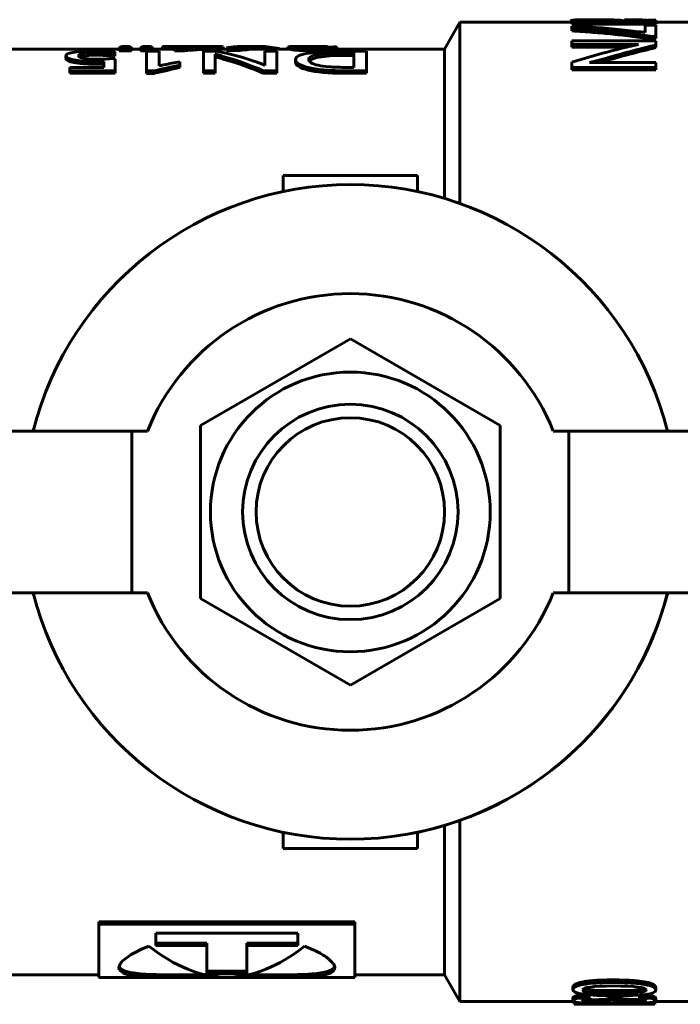
# Model space of a CAD drawing. Units: millimetres. Extents: x 78493 to 99626, y 38332 to 48865.
# Drawn here: x 85027 to 85052, y 45815 to 45851 of the extents above; entities that cross this region are included whole.
import ezdxf

# ---------------------------------------------------------------- set-up
doc = ezdxf.new("R2010")
doc.units = ezdxf.units.MM
doc.linetypes.add('K5LT_BASIC', pattern=[0])
doc.layers.add('Системный слой', color=7, linetype='Continuous')
doc.layers.add('Системный слой (1)', color=7, linetype='Continuous')

# ---------------------------------------------------------------- blocks, each defined once
blk = doc.blocks.new('U432')
at = {"layer": 'Системный слой', "linetype": 'K5LT_BASIC', "lineweight": 60}
for p, q in [((777.826, -440.149), (778.286, -440.149)), ((778.894, -440.149), (779.312, -440.149))]:
    blk.add_line(p, q, dxfattribs=at)
blk = doc.blocks.new('U434')
at = {"layer": 'Системный слой', "linetype": 'K5LT_BASIC', "lineweight": 60}
for p, q in [((788.424, -475.639), (792.649, -475.639)), ((795.682, -475.639), (798.816, -475.639))]:
    blk.add_line(p, q, dxfattribs=at)
blk = doc.blocks.new('U435')
at = {"layer": 'Системный слой', "linetype": 'K5LT_BASIC', "lineweight": 60}
for p, q in [((780.476, -440.175), (780.256, -440.208)), ((780.697, -440.156), (780.476, -440.175)), ((780.917, -440.149), (780.697, -440.156)), ((781.181, -440.159), (780.917, -440.149)), ((781.444, -440.187), (781.181, -440.159)), ((781.708, -440.233), (781.444, -440.187))]:
    blk.add_line(p, q, dxfattribs=at)
blk = doc.blocks.new('U437')
at = {"layer": 'Системный слой', "linetype": 'K5LT_BASIC', "lineweight": 60}
for p, q in [((792.664, -475.72), (793.261, -475.73)), ((793.261, -475.73), (793.858, -475.737)), ((793.858, -475.737), (794.455, -475.739)), ((794.455, -475.739), (794.858, -475.738)), ((794.858, -475.738), (795.261, -475.735)), ((795.261, -475.735), (795.664, -475.73))]:
    blk.add_line(p, q, dxfattribs=at)
blk = doc.blocks.new('U438')
at = {"layer": 'Системный слой', "linetype": 'K5LT_BASIC', "lineweight": 60}
for p, q in [((778.535, -440.184), (778.197, -440.209)), ((778.934, -440.159), (778.535, -440.184)), ((779.312, -440.149), (778.934, -440.159)), ((779.46, -440.151), (779.312, -440.149)), ((779.572, -440.157), (779.46, -440.151)), ((779.633, -440.166), (779.572, -440.157))]:
    blk.add_line(p, q, dxfattribs=at)
blk = doc.blocks.new('U439')
at = {"layer": 'Системный слой', "linetype": 'K5LT_BASIC', "lineweight": 60}
for p, q in [((782.055, -440.161), (782.034, -440.168)), ((782.116, -440.156), (782.055, -440.161)), ((782.213, -440.153), (782.116, -440.156))]:
    blk.add_line(p, q, dxfattribs=at)
blk = doc.blocks.new('U445')
at = {"layer": 'Системный слой', "linetype": 'K5LT_BASIC', "lineweight": 60}
for p, q in [((793.719, -439.158), (793.55, -439.158)), ((794.14, -439.162), (793.719, -439.158)), ((794.38, -439.176), (794.14, -439.162)), ((794.438, -439.194), (794.38, -439.176))]:
    blk.add_line(p, q, dxfattribs=at)
blk = doc.blocks.new('U447')
at = {"layer": 'Системный слой', "linetype": 'K5LT_BASIC', "lineweight": 60}
for p, q in [((776.385, -473.8), (776.604, -473.695)), ((776.604, -473.695), (776.877, -473.583)), ((782.658, -473.583), (783.033, -473.742)), ((775.887, -474.137), (775.976, -474.058)), ((775.976, -474.058), (776.206, -473.9)), ((776.206, -473.9), (776.217, -473.893)), ((776.217, -473.893), (776.24, -473.88)), ((776.24, -473.88), (776.286, -473.853)), ((776.286, -473.853), (776.385, -473.8)), ((783.033, -473.742), (783.04, -473.745)), ((783.04, -473.745), (783.053, -473.752)), ((783.053, -473.752), (783.08, -473.765)), ((783.08, -473.765), (783.133, -473.791)), ((783.133, -473.791), (783.233, -473.845)), ((783.233, -473.845), (783.34, -473.907)), ((783.34, -473.907), (783.348, -473.912)), ((783.348, -473.912), (783.365, -473.922)), ((783.365, -473.922), (783.396, -473.941)), ((783.396, -473.941), (783.455, -473.981)), ((783.455, -473.981), (783.559, -474.058)), ((783.559, -474.058), (783.708, -474.205)), ((775.756, -474.374), (775.824, -474.209)), ((775.761, -474.414), (775.756, -474.374)), ((775.769, -474.439), (775.761, -474.414)), ((775.775, -474.452), (775.769, -474.439)), ((775.779, -474.458), (775.775, -474.452)), ((775.824, -474.209), (775.828, -474.204)), ((775.828, -474.204), (775.835, -474.195)), ((775.835, -474.195), (775.851, -474.176)), ((775.851, -474.176), (775.887, -474.137)), ((783.708, -474.205), (783.714, -474.213)), ((783.714, -474.213), (783.717, -474.218)), ((783.717, -474.218), (783.724, -474.227)), ((783.724, -474.227), (783.736, -474.246)), ((783.736, -474.246), (783.756, -474.282)), ((783.779, -474.374), (783.753, -474.463)), ((783.756, -474.282), (783.777, -474.35)), ((783.777, -474.35), (783.779, -474.374)), ((775.781, -474.461), (775.779, -474.458)), ((775.811, -474.499), (775.781, -474.461)), ((775.917, -474.572), (775.811, -474.499)), ((775.991, -474.603), (775.917, -474.572)), ((776.033, -474.617), (775.991, -474.603)), ((776.055, -474.624), (776.033, -474.617)), ((776.066, -474.627), (776.055, -474.624)), ((776.072, -474.629), (776.066, -474.627)), ((776.115, -474.64), (776.072, -474.629)), ((776.158, -474.65), (776.115, -474.64)), ((776.18, -474.655), (776.158, -474.65)), ((776.192, -474.657), (776.18, -474.655)), ((776.197, -474.658), (776.192, -474.657)), ((776.2, -474.659), (776.197, -474.658)), ((776.203, -474.659), (776.2, -474.659)), ((776.273, -474.672), (776.203, -474.659)), ((776.309, -474.678), (776.273, -474.672)), ((776.328, -474.68), (776.309, -474.678)), ((776.337, -474.682), (776.328, -474.68)), ((776.342, -474.683), (776.337, -474.682)), ((776.355, -474.684), (776.342, -474.683)), ((776.512, -474.703), (776.355, -474.684)), ((776.597, -474.71), (776.512, -474.703)), ((776.642, -474.714), (776.597, -474.71)), ((776.664, -474.715), (776.642, -474.714)), ((776.675, -474.716), (776.664, -474.715)), ((776.748, -474.721), (776.675, -474.716)), ((777.126, -474.737), (776.748, -474.721)), ((777.336, -474.741), (777.126, -474.737)), ((777.446, -474.743), (777.336, -474.741)), ((777.503, -474.744), (777.446, -474.743)), ((777.531, -474.744), (777.503, -474.744)), ((777.545, -474.744), (777.531, -474.744)), ((777.575, -474.744), (777.545, -474.744)), ((777.695, -474.745), (777.575, -474.744)), ((777.917, -474.745), (777.695, -474.745)), ((777.958, -474.745), (777.917, -474.745)), ((778.017, -474.745), (777.958, -474.745)), ((778.046, -474.745), (778.017, -474.745)), ((778.061, -474.745), (778.046, -474.745)), ((778.068, -474.745), (778.061, -474.745)), ((778.12, -474.745), (778.068, -474.745)), ((778.368, -474.744), (778.12, -474.745)), ((778.493, -474.744), (778.368, -474.744)), ((778.557, -474.743), (778.493, -474.744)), ((778.589, -474.743), (778.557, -474.743)), ((778.605, -474.743), (778.589, -474.743)), ((779.028, -474.741), (778.605, -474.743)), ((779.625, -474.74), (779.028, -474.741)), ((780.507, -474.742), (779.909, -474.74)), ((781.077, -474.745), (780.507, -474.742)), ((781.62, -474.746), (781.077, -474.745)), ((781.767, -474.745), (781.62, -474.746)), ((781.875, -474.745), (781.767, -474.745)), ((781.929, -474.744), (781.875, -474.745)), ((781.956, -474.744), (781.929, -474.744)), ((781.969, -474.744), (781.956, -474.744)), ((781.976, -474.744), (781.969, -474.744)), ((781.98, -474.744), (781.976, -474.744)), ((782.061, -474.743), (781.98, -474.744)), ((782.145, -474.742), (782.061, -474.743)), ((782.186, -474.742), (782.145, -474.742)), ((782.207, -474.741), (782.186, -474.742)), ((782.217, -474.741), (782.207, -474.741)), ((782.222, -474.741), (782.217, -474.741)), ((782.227, -474.741), (782.222, -474.741)), ((782.344, -474.739), (782.227, -474.741)), ((782.401, -474.737), (782.344, -474.739)), ((782.429, -474.736), (782.401, -474.737)), ((782.443, -474.736), (782.429, -474.736)), ((782.45, -474.736), (782.443, -474.736)), ((782.468, -474.735), (782.45, -474.736)), ((782.674, -474.727), (782.468, -474.735)), ((782.771, -474.722), (782.674, -474.727)), ((782.818, -474.719), (782.771, -474.722)), ((782.841, -474.718), (782.818, -474.719)), ((782.852, -474.717), (782.841, -474.718)), ((782.986, -474.706), (782.852, -474.717)), ((783.246, -474.675), (782.986, -474.706)), ((783.358, -474.654), (783.246, -474.675)), ((783.41, -474.642), (783.358, -474.654)), ((783.435, -474.636), (783.41, -474.642)), ((783.447, -474.633), (783.435, -474.636)), ((783.453, -474.631), (783.447, -474.633)), ((783.495, -474.619), (783.453, -474.631)), ((783.53, -474.608), (783.495, -474.619)), ((783.547, -474.602), (783.53, -474.608)), ((783.556, -474.599), (783.547, -474.602)), ((783.56, -474.597), (783.556, -474.599)), ((783.562, -474.596), (783.56, -474.597)), ((783.564, -474.595), (783.562, -474.596)), ((783.609, -474.576), (783.564, -474.595)), ((783.629, -474.566), (783.609, -474.576)), ((783.639, -474.561), (783.629, -474.566)), ((783.644, -474.558), (783.639, -474.561)), ((783.646, -474.557), (783.644, -474.558)), ((783.703, -474.518), (783.646, -474.557)), ((783.732, -474.491), (783.703, -474.518)), ((783.744, -474.476), (783.732, -474.491)), ((783.749, -474.468), (783.744, -474.476)), ((783.752, -474.465), (783.749, -474.468)), ((783.753, -474.463), (783.752, -474.465))]:
    blk.add_line(p, q, dxfattribs=at)
blk = doc.blocks.new('U449')
at = {"layer": 'Системный слой', "linetype": 'K5LT_BASIC', "lineweight": 60}
for p, q in [((793.028, -475.152), (793.233, -475.198)), ((793.233, -475.198), (793.603, -475.224)), ((793.603, -475.224), (794.14, -475.232))]:
    blk.add_line(p, q, dxfattribs=at)
blk = doc.blocks.new('U450')
at = {"layer": 'Системный слой', "linetype": 'K5LT_BASIC', "lineweight": 60}
for p, q in [((793.073, -475.548), (793.183, -475.559)), ((793.183, -475.559), (793.325, -475.565)), ((793.325, -475.565), (793.498, -475.567))]:
    blk.add_line(p, q, dxfattribs=at)
blk = doc.blocks.new('U453')
at = {"layer": 'Системный слой', "linetype": 'K5LT_BASIC', "lineweight": 60}
for p, q in [((778.281, -440.17), (778.284, -440.168)), ((778.284, -440.168), (778.286, -440.167)), ((778.286, -440.166), (778.286, -440.163)), ((778.286, -440.167), (778.286, -440.166)), ((778.286, -440.166), (778.286, -440.166))]:
    blk.add_line(p, q, dxfattribs=at)
blk = doc.blocks.new('U455')
at = {"layer": 'Системный слой', "linetype": 'K5LT_BASIC', "lineweight": 60}
for p, q in [((788.424, -439.256), (792.583, -439.256)), ((795.711, -439.256), (798.816, -439.256))]:
    blk.add_line(p, q, dxfattribs=at)
blk = doc.blocks.new('U457')
at = {"layer": 'Системный слой', "linetype": 'K5LT_BASIC', "lineweight": 60}
for p, q in [((782.84, -440.663), (782.822, -440.685)), ((783.1, -440.559), (782.84, -440.663)), ((783.593, -440.502), (783.1, -440.559)), ((784.155, -440.488), (783.593, -440.502))]:
    blk.add_line(p, q, dxfattribs=at)
blk = doc.blocks.new('U458')
at = {"layer": 'Системный слой', "linetype": 'K5LT_BASIC', "lineweight": 60}
for p, q in [((775.018, -474.745), (777.917, -474.745)), ((781.62, -474.745), (784.518, -474.745))]:
    blk.add_line(p, q, dxfattribs=at)
blk = doc.blocks.new('U459')
at = {"layer": 'Системный слой', "linetype": 'K5LT_BASIC', "lineweight": 60}
for p, q in [((795.507, -439.177), (795.408, -439.181)), ((795.606, -439.173), (795.507, -439.177)), ((795.703, -439.169), (795.606, -439.173))]:
    blk.add_line(p, q, dxfattribs=at)
blk = doc.blocks.new('U466')
at = {"layer": 'Системный слой', "linetype": 'K5LT_BASIC', "lineweight": 60}
for p, q in [((774.439, -440.508), (774.305, -440.546)), ((774.649, -440.484), (774.439, -440.508)), ((774.925, -440.476), (774.649, -440.484))]:
    blk.add_line(p, q, dxfattribs=at)
blk = doc.blocks.new('U468')
at = {"layer": 'Системный слой', "linetype": 'K5LT_BASIC', "lineweight": 60}
for p, q in [((795.141, -475.552), (795.224, -475.545)), ((794.897, -475.557), (795.032, -475.556)), ((795.032, -475.556), (795.141, -475.552))]:
    blk.add_line(p, q, dxfattribs=at)
blk = doc.blocks.new('U469')
at = {"layer": 'Системный слой', "linetype": 'K5LT_BASIC', "lineweight": 60}
for p, q in [((793.657, -440.738), (793.604, -440.752)), ((793.705, -440.725), (793.657, -440.738)), ((793.747, -440.713), (793.705, -440.725))]:
    blk.add_line(p, q, dxfattribs=at)
blk = doc.blocks.new('U470')
at = {"layer": 'Системный слой', "linetype": 'K5LT_BASIC', "lineweight": 60}
for p, q in [((795.082, -475.199), (795.296, -475.155)), ((794.14, -475.232), (794.697, -475.224)), ((794.697, -475.224), (795.082, -475.199))]:
    blk.add_line(p, q, dxfattribs=at)
blk = doc.blocks.new('U472')
at = {"layer": 'Системный слой', "linetype": 'K5LT_BASIC', "lineweight": 60}
for p, q in [((777.917, -474.645), (778.973, -474.645)), ((780.562, -474.645), (781.62, -474.645))]:
    blk.add_line(p, q, dxfattribs=at)
blk = doc.blocks.new('U473')
at = {"layer": 'Системный слой', "linetype": 'K5LT_BASIC', "lineweight": 60}
for p, q in [((771.581, -474.645), (775.018, -474.645)), ((784.518, -474.645), (787.85, -474.645))]:
    blk.add_line(p, q, dxfattribs=at)
blk = doc.blocks.new('U474')
at = {"layer": 'Системный слой', "linetype": 'K5LT_BASIC', "lineweight": 60}
for p, q in [((775.763, -474.324), (775.782, -474.364)), ((775.782, -474.364), (775.783, -474.366)), ((775.783, -474.366), (775.785, -474.369)), ((775.785, -474.369), (775.789, -474.375)), ((775.789, -474.375), (775.798, -474.387)), ((775.798, -474.387), (775.82, -474.409)), ((775.82, -474.409), (775.875, -474.45)), ((775.875, -474.45), (775.889, -474.458)), ((783.618, -474.473), (783.724, -474.4)), ((783.724, -474.4), (783.754, -474.363)), ((783.754, -474.363), (783.755, -474.36)), ((783.755, -474.36), (783.758, -474.355)), ((783.758, -474.355), (783.764, -474.345)), ((783.764, -474.345), (783.772, -474.324)), ((775.889, -474.458), (775.891, -474.46)), ((775.891, -474.46), (775.896, -474.462)), ((775.896, -474.462), (775.906, -474.467)), ((775.906, -474.467), (775.926, -474.477)), ((775.926, -474.477), (775.971, -474.496)), ((775.971, -474.496), (775.973, -474.497)), ((775.973, -474.497), (775.975, -474.498)), ((775.975, -474.498), (775.979, -474.499)), ((775.979, -474.499), (775.988, -474.503)), ((775.988, -474.503), (776.005, -474.509)), ((776.005, -474.509), (776.04, -474.52)), ((776.04, -474.52), (776.082, -474.532)), ((776.082, -474.532), (776.088, -474.534)), ((776.088, -474.534), (776.1, -474.537)), ((776.1, -474.537), (776.125, -474.543)), ((776.125, -474.543), (776.177, -474.554)), ((776.177, -474.554), (776.289, -474.575)), ((776.289, -474.575), (776.55, -474.606)), ((776.55, -474.606), (776.683, -474.617)), ((776.683, -474.617), (776.694, -474.618)), ((776.694, -474.618), (776.717, -474.619)), ((776.717, -474.619), (776.764, -474.622)), ((776.764, -474.622), (776.861, -474.627)), ((776.861, -474.627), (777.067, -474.635)), ((777.067, -474.635), (777.085, -474.636)), ((777.085, -474.636), (777.092, -474.636)), ((777.092, -474.636), (777.106, -474.636)), ((777.106, -474.636), (777.134, -474.637)), ((777.134, -474.637), (777.191, -474.639)), ((777.191, -474.639), (777.308, -474.641)), ((777.308, -474.641), (777.313, -474.641)), ((777.313, -474.641), (777.318, -474.641)), ((777.318, -474.641), (777.329, -474.641)), ((777.329, -474.641), (777.349, -474.642)), ((777.349, -474.642), (777.39, -474.642)), ((777.39, -474.642), (777.475, -474.643)), ((777.475, -474.643), (777.557, -474.644)), ((777.557, -474.644), (777.561, -474.644)), ((777.561, -474.644), (777.569, -474.644)), ((777.569, -474.644), (777.584, -474.644)), ((777.584, -474.644), (777.616, -474.645)), ((777.616, -474.645), (777.679, -474.645)), ((777.679, -474.645), (777.808, -474.645)), ((777.808, -474.645), (777.917, -474.646)), ((781.621, -474.645), (781.84, -474.645)), ((781.84, -474.645), (781.958, -474.644)), ((781.958, -474.644), (781.99, -474.644)), ((781.99, -474.644), (782.004, -474.644)), ((782.004, -474.644), (782.033, -474.644)), ((782.033, -474.644), (782.089, -474.643)), ((782.089, -474.643), (782.2, -474.641)), ((782.2, -474.641), (782.409, -474.637)), ((782.409, -474.637), (782.786, -474.621)), ((782.786, -474.621), (782.86, -474.616)), ((782.86, -474.616), (782.871, -474.616)), ((782.871, -474.616), (782.894, -474.614)), ((782.894, -474.614), (782.938, -474.611)), ((782.938, -474.611), (783.023, -474.603)), ((783.023, -474.603), (783.181, -474.585)), ((783.181, -474.585), (783.193, -474.583)), ((783.193, -474.583), (783.198, -474.582)), ((783.198, -474.582), (783.207, -474.581)), ((783.207, -474.581), (783.226, -474.578)), ((783.226, -474.578), (783.262, -474.572)), ((783.262, -474.572), (783.332, -474.56)), ((783.332, -474.56), (783.335, -474.559)), ((783.335, -474.559), (783.338, -474.559)), ((783.338, -474.559), (783.343, -474.558)), ((783.343, -474.558), (783.355, -474.555)), ((783.355, -474.555), (783.377, -474.55)), ((783.377, -474.55), (783.42, -474.54)), ((783.42, -474.54), (783.463, -474.529)), ((783.463, -474.529), (783.469, -474.528)), ((783.469, -474.528), (783.48, -474.524)), ((783.48, -474.524), (783.502, -474.518)), ((783.502, -474.518), (783.544, -474.504)), ((783.544, -474.504), (783.618, -474.473))]:
    blk.add_line(p, q, dxfattribs=at)
blk = doc.blocks.new('U475')
at = {"layer": 'Системный слой', "linetype": 'K5LT_BASIC', "lineweight": 60}
for p, q in [((771.581, -440.249), (775.776, -440.249)), ((776.233, -440.249), (776.564, -440.249)), ((777.022, -440.249), (777.826, -440.249)), ((779.312, -440.249), (779.763, -440.249)), ((780.917, -440.249), (782.15, -440.249)), ((783.839, -440.249), (787.85, -440.249))]:
    blk.add_line(p, q, dxfattribs=at)

msp = doc.modelspace()

# ---------------------------------------------------------------- linework, layer by layer
at = {"layer": 'Системный слой (1)', "linetype": 'K5LT_BASIC', "lineweight": 60}
for p, q in [((85047.599, 45851.1), (85047.599, 45851.155)), ((85047.642, 45851.125), (85047.642, 45851.161)), ((85047.642, 45851.161), (85050.174, 45851.161)), ((85050.77, 45851.125), (85047.642, 45851.125)), ((85047.642, 45851.026), (85047.642, 45851.125)), ((85049.6, 45851.195), (85050.061, 45851.195)), ((85049.6, 45851.161), (85049.6, 45851.195)), ((85050.174, 45851.161), (85050.034, 45851.172)), ((85050.034, 45851.161), (85050.034, 45851.172)), ((85050.762, 45851.15), (85050.762, 45851.186)), ((85050.77, 45851.15), (85050.77, 45851.125)), ((85050.77, 45851.026), (85050.77, 45851.125)), ((85042.909, 45850.107), (85043.483, 45851.1)), ((85043.483, 45851.1), (85043.483, 45844.369)), ((85050.77, 45851.026), (85047.642, 45851.026)), ((85047.642, 45850.88), (85047.642, 45850.962)), ((85047.642, 45850.962), (85047.749, 45850.962)), ((85047.642, 45850.781), (85047.642, 45850.88)), ((85050.366, 45850.991), (85050.762, 45850.991)), ((85050.366, 45850.719), (85050.366, 45850.991)), ((85050.762, 45850.991), (85050.762, 45850.6)), ((85047.642, 45850.274), (85047.642, 45850.408)), ((85047.642, 45850.408), (85050.762, 45850.408)), ((85050.762, 45850.6), (85050.635, 45850.577)), ((85050.635, 45850.48), (85050.635, 45850.577)), ((85050.762, 45850.504), (85050.635, 45850.48)), ((85050.762, 45850.504), (85050.762, 45850.6)), ((85050.762, 45850.408), (85050.762, 45850.255)), ((85031.292, 45850.135), (85030.834, 45850.135)), ((85030.834, 45850.036), (85030.834, 45850.135)), ((85031.292, 45850.036), (85030.834, 45850.036)), ((85030.925, 45850.203), (85031.201, 45850.203)), ((85031.292, 45850.036), (85031.292, 45850.135)), ((85031.623, 45850.036), (85031.623, 45850.135)), ((85032.081, 45850.135), (85031.623, 45850.135)), ((85032.081, 45850.036), (85031.623, 45850.036)), ((85031.714, 45850.203), (85031.99, 45850.203)), ((85031.848, 45850.029), (85032.311, 45850.029)), ((85031.848, 45849.3), (85031.848, 45850.029)), ((85032.081, 45850.036), (85032.081, 45850.135)), ((85032.311, 45850.029), (85032.311, 45849.481)), ((85032.437, 45850.107), (85032.437, 45850.198)), ((85032.884, 45850.198), (85032.437, 45850.198)), ((85032.884, 45850.147), (85032.884, 45850.207)), ((85033.256, 45850.147), (85032.884, 45850.147)), ((85032.884, 45850.047), (85032.884, 45850.147)), ((85033.256, 45850.047), (85032.884, 45850.047)), ((85033.256, 45850.047), (85033.256, 45850.147)), ((85033.345, 45850.193), (85033.345, 45850.207)), ((85033.345, 45850.198), (85033.591, 45850.198)), ((85033.345, 45850.186), (85033.345, 45850.19)), ((85033.345, 45850.19), (85033.345, 45850.186)), ((85033.96, 45850.029), (85034.426, 45850.029)), ((85033.96, 45849.302), (85033.96, 45850.029)), ((85034.692, 45850.107), (85034.692, 45850.19)), ((85034.821, 45850.048), (85034.821, 45850.148)), ((85035.315, 45850.148), (85034.821, 45850.148)), ((85035.315, 45850.048), (85034.821, 45850.048)), ((85035.315, 45850.048), (85035.315, 45850.148)), ((85035.483, 45850.207), (85035.976, 45850.207)), ((85036.24, 45850.029), (85036.679, 45850.029)), ((85036.24, 45849.498), (85036.24, 45850.029)), ((85036.679, 45850.029), (85036.679, 45849.302)), ((85036.767, 45850.107), (85036.767, 45850.122)), ((85037.093, 45850.107), (85037.093, 45850.187)), ((85037.209, 45850.094), (85037.209, 45850.194)), ((85037.597, 45850.207), (85038.567, 45850.207)), ((85038.567, 45850.206), (85038.418, 45850.206)), ((85038.567, 45850.207), (85038.567, 45850.206)), ((85038.567, 45850.178), (85038.567, 45850.206)), ((85038.898, 45850.186), (85038.898, 45850.161)), ((85038.922, 45850.17), (85038.898, 45850.169)), ((85038.898, 45850.061), (85038.898, 45850.161)), ((85038.922, 45850.107), (85038.922, 45850.17)), ((85039.201, 45850.029), (85040.014, 45850.029)), ((85040.014, 45850.029), (85040.014, 45849.302)), ((85042.909, 45850.107), (85042.909, 45844.556)), ((85050.115, 45850.274), (85047.642, 45850.274)), ((85047.642, 45850.179), (85047.642, 45850.274)), ((85049.661, 45850.179), (85047.642, 45850.179)), ((85050.762, 45850.16), (85050.762, 45850.255)), ((85028.849, 45849.757), (85028.849, 45849.855)), ((85030.673, 45850.012), (85030.673, 45849.941)), ((85030.673, 45849.843), (85030.673, 45849.941)), ((85030.679, 45849.732), (85030.679, 45849.302)), ((85034.397, 45849.923), (85034.397, 45849.302)), ((85034.723, 45849.725), (85034.723, 45849.823)), ((85037.377, 45849.624), (85037.377, 45849.721)), ((85039.214, 45849.967), (85039.54, 45849.967)), ((85039.54, 45849.868), (85039.214, 45849.868)), ((85039.54, 45849.967), (85039.54, 45849.427)), ((85048.806, 45849.643), (85048.806, 45849.735)), ((85028.992, 45849.302), (85028.992, 45849.425)), ((85028.992, 45849.425), (85030.256, 45849.425)), ((85028.992, 45849.208), (85028.992, 45849.302)), ((85030.679, 45849.302), (85028.992, 45849.302)), ((85030.256, 45849.425), (85030.256, 45849.647)), ((85030.679, 45849.208), (85030.679, 45849.302)), ((85032.144, 45849.3), (85031.848, 45849.3)), ((85031.848, 45849.205), (85031.848, 45849.3)), ((85032.144, 45849.205), (85032.144, 45849.3)), ((85033.087, 45849.637), (85033.087, 45849.513)), ((85033.087, 45849.417), (85033.087, 45849.513)), ((85034.397, 45849.302), (85033.96, 45849.302)), ((85033.96, 45849.208), (85033.96, 45849.302)), ((85034.397, 45849.208), (85034.397, 45849.302)), ((85036.679, 45849.302), (85036.18, 45849.302)), ((85036.18, 45849.208), (85036.18, 45849.302)), ((85036.679, 45849.208), (85036.679, 45849.302)), ((85040.014, 45849.302), (85039.16, 45849.302)), ((85039.54, 45849.427), (85039.171, 45849.427)), ((85040.014, 45849.208), (85040.014, 45849.302)), ((85047.642, 45849.42), (85047.642, 45849.616)), ((85050.762, 45849.42), (85047.642, 45849.42)), ((85047.642, 45849.329), (85047.642, 45849.42)), ((85050.762, 45849.329), (85047.642, 45849.329)), ((85048.294, 45849.604), (85050.762, 45849.604)), ((85050.762, 45849.604), (85050.762, 45849.42)), ((85050.762, 45849.329), (85050.762, 45849.42)), ((85030.679, 45849.208), (85028.992, 45849.208)), ((85032.144, 45849.205), (85031.848, 45849.205)), ((85034.397, 45849.208), (85033.96, 45849.208)), ((85036.679, 45849.208), (85036.18, 45849.208)), ((85040.014, 45849.208), (85039.16, 45849.208)), ((85036.914, 45844.81), (85036.914, 45845.409)), ((85036.914, 45845.409), (85041.914, 45845.409)), ((85041.914, 45845.409), (85041.914, 45844.81)), ((85039.414, 45839.337), (85033.847, 45836.123)), ((85044.981, 45836.123), (85039.414, 45839.337)), ((85016.465, 45835.909), (85031.303, 45835.909)), ((85031.303, 45835.909), (85031.878, 45835.909)), ((85031.303, 45835.909), (85031.303, 45829.909)), ((85033.847, 45836.123), (85033.847, 45832.909)), ((85044.981, 45829.694), (85044.981, 45836.123)), ((85046.949, 45835.909), (85047.525, 45835.909)), ((85047.525, 45835.909), (85062.363, 45835.909)), ((85047.525, 45835.909), (85047.525, 45829.909)), ((85033.847, 45832.909), (85033.847, 45829.694)), ((85031.303, 45829.909), (85016.465, 45829.909)), ((85031.878, 45829.909), (85031.303, 45829.909)), ((85047.525, 45829.909), (85046.949, 45829.909)), ((85062.363, 45829.909), (85047.525, 45829.909)), ((85033.847, 45829.694), (85039.414, 45826.48)), ((85039.414, 45826.48), (85044.981, 45829.694)), ((85042.909, 45821.26), (85042.909, 45815.71)), ((85043.483, 45821.448), (85043.483, 45814.717)), ((85036.914, 45820.409), (85036.914, 45821.007)), ((85041.914, 45821.007), (85041.914, 45820.409)), ((85041.914, 45820.409), (85036.914, 45820.409)), ((85030.076, 45817.679), (85039.576, 45817.679)), ((85030.076, 45817.679), (85030.076, 45817.59)), ((85030.076, 45817.59), (85030.076, 45815.61)), ((85039.576, 45817.59), (85030.076, 45817.59)), ((85039.576, 45817.679), (85039.576, 45817.59)), ((85039.576, 45815.61), (85039.576, 45817.59)), ((85032.187, 45816.798), (85032.187, 45817.259)), ((85032.187, 45817.259), (85037.465, 45817.259)), ((85037.465, 45817.259), (85037.465, 45816.798)), ((85032.187, 45816.891), (85034.087, 45816.891)), ((85034.087, 45816.798), (85032.187, 45816.798)), ((85034.087, 45816.891), (85034.087, 45816.798)), ((85034.087, 45815.748), (85034.087, 45816.798)), ((85035.565, 45816.891), (85037.465, 45816.891)), ((85035.565, 45816.891), (85035.565, 45816.798)), ((85035.565, 45816.798), (85035.565, 45815.748)), ((85037.465, 45816.798), (85035.565, 45816.798)), ((85030.815, 45815.981), (85030.815, 45815.985)), ((85034.087, 45815.847), (85035.565, 45815.847)), ((85035.565, 45815.748), (85034.087, 45815.748)), ((85042.909, 45815.71), (85043.483, 45814.717)), ((85047.681, 45815.257), (85047.681, 45815.16)), ((85047.855, 45814.949), (85048.279, 45814.949)), ((85047.855, 45814.949), (85047.855, 45814.85)), ((85048.279, 45814.949), (85048.279, 45814.85)), ((85050.158, 45814.945), (85050.158, 45814.846)), ((85050.158, 45814.945), (85050.562, 45814.945)), ((85050.562, 45814.945), (85050.562, 45814.846)), ((85050.761, 45815.244), (85050.761, 45815.147)), ((85047.681, 45814.848), (85047.681, 45814.749)), ((85047.722, 45814.71), (85047.722, 45814.636)), ((85047.722, 45814.621), (85047.722, 45814.636)), ((85047.855, 45814.85), (85048.279, 45814.85)), ((85048.495, 45814.617), (85049.514, 45814.617)), ((85049.054, 45814.898), (85049.054, 45814.799)), ((85049.054, 45814.898), (85049.435, 45814.898)), ((85049.054, 45814.799), (85049.435, 45814.799)), ((85049.054, 45814.768), (85049.054, 45814.799)), ((85049.435, 45814.898), (85049.435, 45814.799)), ((85049.435, 45814.799), (85049.435, 45814.779)), ((85050.158, 45814.846), (85050.562, 45814.846)), ((85050.722, 45814.708), (85050.722, 45814.626)), ((85050.761, 45814.844), (85050.761, 45814.744))]:
    msp.add_line(p, q, dxfattribs=at)
for radius in [5.196, 4, 3.5]:
    msp.add_circle((85039.414, 45832.909), radius, dxfattribs=at)
for centre, radius, start, end in [((85039.414, 45832.909), 12.161, 14.2819, 165.7181), ((85039.414, 45832.909), 8.111, 21.7081, 158.2919), ((85039.414, 45832.909), 12.161, 194.2819, 345.7181), ((85039.414, 45832.909), 8.111, 201.7081, 338.2919), ((85039.42, 45832.903), 12.154, 280.6409, 345.7378)]:
    msp.add_arc(centre, radius, start, end, dxfattribs=at)
for centre, major_axis, ratio, start_param, end_param in [((85049.817, 45823.652), (-0.764, 27.544), 0.579389, 6.221784, 6.248935), ((85030.88, 45832.812), (0.072, 17.394), 0.074261, 0.020419, 0.090791), ((85031.246, 45832.812), (-0.072, 17.394), 0.074261, -0.090791, -0.020419), ((85031.669, 45832.812), (0.072, 17.394), 0.074261, 0.020419, 0.090791), ((85032.035, 45832.812), (-0.072, 17.394), 0.074261, -0.090791, -0.020419), ((85032.616, 45804.02), (17.553, 44.225), 0.761057, 0.468296, 0.493139), ((85032.616, 45803.852), (17.67, 44.261), 0.762657, 0.46986, 0.494611), ((85032.784, 45800.722), (17.61, 47.536), 0.782273, 0.434899, 0.449633)]:
    msp.add_ellipse(centre, major_axis=major_axis, ratio=ratio, start_param=start_param, end_param=end_param, dxfattribs=at)
for points, knots in [([(85048.609, 45851.198), (85048.463, 45851.198), (85048.329, 45851.198), (85048.083, 45851.196), (85047.976, 45851.194), (85047.795, 45851.189), (85047.724, 45851.185), (85047.624, 45851.173), (85047.599, 45851.165), (85047.599, 45851.155)], [0, 0, 0, 0, 1, 1, 2, 2, 3, 3, 4, 4, 4, 4]), ([(85050.635, 45850.577), (85050.394, 45850.611), (85050.153, 45850.644), (85049.668, 45850.705), (85049.422, 45850.733), (85048.925, 45850.783), (85048.673, 45850.806), (85048.165, 45850.846), (85047.906, 45850.864), (85047.642, 45850.88)], [0, 0, 0, 0, 1, 1, 2, 2, 3, 3, 4, 4, 4, 4]), ([(85050.635, 45850.48), (85050.394, 45850.514), (85050.153, 45850.547), (85049.668, 45850.607), (85049.422, 45850.635), (85048.925, 45850.686), (85048.673, 45850.708), (85048.165, 45850.748), (85047.906, 45850.766), (85047.642, 45850.781)], [0, 0, 0, 0, 1, 1, 2, 2, 3, 3, 4, 4, 4, 4]), ([(85047.749, 45850.962), (85047.884, 45850.954), (85048.028, 45850.945), (85048.335, 45850.925), (85048.493, 45850.913), (85048.814, 45850.887), (85048.975, 45850.873), (85049.296, 45850.843), (85049.452, 45850.828), (85049.752, 45850.797), (85049.892, 45850.781), (85050.152, 45850.748), (85050.267, 45850.733), (85050.366, 45850.719)], [0, 0, 0, 0, 1, 1, 2, 2, 3, 3, 4, 4, 5, 5, 6, 6, 6, 6]), ([(85028.849, 45849.855), (85028.849, 45849.888), (85028.879, 45849.915), (85028.997, 45849.961), (85029.079, 45849.979), (85029.285, 45850.008), (85029.404, 45850.018), (85029.674, 45850.032), (85029.817, 45850.035), (85029.97, 45850.035)], [0, 0, 0, 0, 1, 1, 2, 2, 3, 3, 4, 4, 4, 4]), ([(85029.97, 45850.035), (85030.108, 45850.035), (85030.238, 45850.033), (85030.481, 45850.025), (85030.585, 45850.019), (85030.673, 45850.012)], [0, 0, 0, 0, 1, 1, 2, 2, 2, 2]), ([(85034.371, 45850.107), (85034.369, 45850.107), (85034.367, 45850.107), (85034.281, 45850.107), (85034.189, 45850.105), (85033.988, 45850.097), (85033.887, 45850.092), (85033.686, 45850.079), (85033.59, 45850.072), (85033.405, 45850.058), (85033.324, 45850.052), (85033.256, 45850.047)], [1.9746, 1.9746, 1.9746, 1.9746, 2, 2, 3, 3, 4, 4, 5, 5, 6, 6, 6, 6]), ([(85033.375, 45850.188), (85033.366, 45850.188), (85033.36, 45850.188), (85033.354, 45850.187), (85033.349, 45850.186), (85033.34, 45850.186)], [-2, -2, -2, -2, -1, -1, 0, 0, 0, 0]), ([(85033.953, 45850.207), (85033.949, 45850.207), (85033.945, 45850.207), (85033.887, 45850.207), (85033.831, 45850.206), (85033.716, 45850.203), (85033.662, 45850.201), (85033.561, 45850.197), (85033.515, 45850.195), (85033.431, 45850.191), (85033.398, 45850.19), (85033.375, 45850.188)], [-4.07579, -4.07579, -4.07579, -4.07579, -4, -4, -3, -3, -2, -2, -1, -1, 0, 0, 0, 0]), ([(85037.209, 45850.194), (85037.209, 45850.197), (85037.223, 45850.2), (85037.283, 45850.204), (85037.323, 45850.205), (85037.426, 45850.206), (85037.487, 45850.207), (85037.572, 45850.207), (85037.584, 45850.207), (85037.597, 45850.207)], [0, 0, 0, 0, 1, 1, 2, 2, 3, 3, 3.176622, 3.176622, 3.176622, 3.176622]), ([(85038.133, 45850.144), (85037.985, 45850.144), (85037.855, 45850.146), (85037.627, 45850.152), (85037.531, 45850.156), (85037.374, 45850.166), (85037.314, 45850.172), (85037.23, 45850.184), (85037.209, 45850.189), (85037.209, 45850.194)], [0, 0, 0, 0, 1, 1, 2, 2, 3, 3, 4, 4, 4, 4]), ([(85038.133, 45850.045), (85037.985, 45850.045), (85037.855, 45850.046), (85037.627, 45850.052), (85037.531, 45850.056), (85037.374, 45850.067), (85037.314, 45850.072), (85037.23, 45850.084), (85037.209, 45850.089), (85037.209, 45850.094)], [0, 0, 0, 0, 1, 1, 2, 2, 3, 3, 4, 4, 4, 4]), ([(85037.377, 45849.721), (85037.377, 45849.778), (85037.421, 45849.826), (85037.599, 45849.905), (85037.724, 45849.936), (85038.045, 45849.984), (85038.238, 45850), (85038.685, 45850.024), (85038.931, 45850.029), (85039.201, 45850.029)], [0, 0, 0, 0, 0.25, 0.25, 0.5, 0.5, 0.75, 0.75, 1, 1, 1, 1]), ([(85038.418, 45850.206), (85038.294, 45850.206), (85038.187, 45850.206), (85038.003, 45850.206), (85037.928, 45850.206), (85037.807, 45850.204), (85037.762, 45850.203), (85037.703, 45850.2), (85037.688, 45850.198), (85037.688, 45850.195)], [0, 0, 0, 0, 1, 1, 2, 2, 3, 3, 4, 4, 4, 4]), ([(85037.688, 45850.195), (85037.688, 45850.192), (85037.701, 45850.189), (85037.751, 45850.184), (85037.785, 45850.181), (85037.871, 45850.177), (85037.923, 45850.175), (85038.041, 45850.173), (85038.107, 45850.172), (85038.179, 45850.172)], [0, 0, 0, 0, 1, 1, 2, 2, 3, 3, 4, 4, 4, 4]), ([(85038.898, 45850.161), (85038.783, 45850.155), (85038.661, 45850.151), (85038.404, 45850.146), (85038.271, 45850.144), (85038.133, 45850.144)], [0, 0, 0, 0, 1, 1, 2, 2, 2, 2]), ([(85038.898, 45850.061), (85038.783, 45850.056), (85038.661, 45850.051), (85038.404, 45850.046), (85038.271, 45850.045), (85038.133, 45850.045)], [0, 0, 0, 0, 1, 1, 2, 2, 2, 2]), ([(85038.179, 45850.172), (85038.223, 45850.172), (85038.276, 45850.173), (85038.394, 45850.174), (85038.456, 45850.175), (85038.583, 45850.178), (85038.648, 45850.179), (85038.779, 45850.183), (85038.84, 45850.184), (85038.898, 45850.186)], [0, 0, 0, 0, 1, 1, 2, 2, 3, 3, 4, 4, 4, 4]), ([(85049.668, 45850.181), (85049.68, 45850.185), (85049.706, 45850.191), (85049.785, 45850.208), (85049.829, 45850.217), (85049.922, 45850.237), (85049.968, 45850.246), (85050.058, 45850.264), (85050.092, 45850.27), (85050.115, 45850.274)], [0, 0, 0, 0, 1, 1, 2, 2, 3, 3, 4, 4, 4, 4]), ([(85029.911, 45849.641), (85029.758, 45849.641), (85029.617, 45849.646), (85029.356, 45849.667), (85029.244, 45849.683), (85029.055, 45849.721), (85028.982, 45849.744), (85028.876, 45849.796), (85028.849, 45849.825), (85028.849, 45849.855)], [0, 0, 0, 0, 1, 1, 2, 2, 3, 3, 4, 4, 4, 4]), ([(85029.911, 45849.544), (85029.758, 45849.544), (85029.617, 45849.549), (85029.356, 45849.571), (85029.244, 45849.586), (85029.055, 45849.624), (85028.982, 45849.647), (85028.876, 45849.699), (85028.849, 45849.727), (85028.849, 45849.757)], [0, 0, 0, 0, 1, 1, 2, 2, 3, 3, 4, 4, 4, 4]), ([(85029.984, 45849.978), (85029.885, 45849.978), (85029.795, 45849.976), (85029.631, 45849.965), (85029.561, 45849.958), (85029.447, 45849.938), (85029.402, 45849.925), (85029.337, 45849.895), (85029.321, 45849.879), (85029.321, 45849.86)], [0, 0, 0, 0, 1, 1, 2, 2, 3, 3, 4, 4, 4, 4]), ([(85029.321, 45849.86), (85029.321, 45849.839), (85029.339, 45849.82), (85029.413, 45849.787), (85029.462, 45849.773), (85029.586, 45849.75), (85029.658, 45849.741), (85029.821, 45849.73), (85029.906, 45849.728), (85029.994, 45849.728)], [0, 0, 0, 0, 1, 1, 2, 2, 3, 3, 4, 4, 4, 4]), ([(85030.673, 45849.941), (85030.63, 45849.946), (85030.58, 45849.951), (85030.465, 45849.96), (85030.405, 45849.964), (85030.281, 45849.97), (85030.219, 45849.973), (85030.095, 45849.977), (85030.037, 45849.978), (85029.984, 45849.978)], [0, 0, 0, 0, 1, 1, 2, 2, 3, 3, 4, 4, 4, 4]), ([(85030.673, 45849.843), (85030.63, 45849.848), (85030.58, 45849.852), (85030.465, 45849.861), (85030.405, 45849.865), (85030.281, 45849.872), (85030.219, 45849.875), (85030.095, 45849.879), (85030.037, 45849.88), (85029.984, 45849.88)], [0, 0, 0, 0, 1, 1, 2, 2, 3, 3, 4, 4, 4, 4]), ([(85029.994, 45849.728), (85030.104, 45849.728), (85030.209, 45849.731), (85030.41, 45849.744), (85030.501, 45849.752), (85030.582, 45849.761)], [0, 0, 0, 0, 1, 1, 2, 2, 2, 2]), ([(85034.723, 45849.823), (85034.698, 45849.83), (85034.669, 45849.838), (85034.607, 45849.857), (85034.576, 45849.867), (85034.514, 45849.886), (85034.486, 45849.895), (85034.432, 45849.912), (85034.411, 45849.918), (85034.397, 45849.923)], [0, 0, 0, 0, 1, 1, 2, 2, 3, 3, 4, 4, 4, 4]), ([(85034.723, 45849.725), (85034.698, 45849.732), (85034.669, 45849.741), (85034.607, 45849.759), (85034.576, 45849.769), (85034.514, 45849.788), (85034.486, 45849.797), (85034.432, 45849.814), (85034.411, 45849.82), (85034.397, 45849.825)], [0, 0, 0, 0, 1, 1, 2, 2, 3, 3, 4, 4, 4, 4]), ([(85039.16, 45849.302), (85038.878, 45849.302), (85038.627, 45849.313), (85038.185, 45849.353), (85037.998, 45849.382), (85037.693, 45849.458), (85037.577, 45849.504), (85037.417, 45849.606), (85037.377, 45849.663), (85037.377, 45849.721)], [0, 0, 0, 0, 0.25, 0.25, 0.5, 0.5, 0.75, 0.75, 1, 1, 1, 1]), ([(85037.867, 45849.722), (85037.867, 45849.765), (85037.899, 45849.802), (85038.024, 45849.864), (85038.114, 45849.889), (85038.348, 45849.928), (85038.489, 45849.942), (85038.824, 45849.962), (85039.009, 45849.967), (85039.214, 45849.967)], [-4, -4, -4, -4, -3, -3, -2, -2, -1, -1, 0, 0, 0, 0]), ([(85039.171, 45849.427), (85038.968, 45849.427), (85038.786, 45849.434), (85038.463, 45849.459), (85038.326, 45849.478), (85038.103, 45849.53), (85038.018, 45849.562), (85037.897, 45849.635), (85037.867, 45849.677), (85037.867, 45849.722)], [-4, -4, -4, -4, -3, -3, -2, -2, -1, -1, 0, 0, 0, 0]), ([(85048.806, 45849.735), (85048.772, 45849.725), (85048.731, 45849.714), (85048.638, 45849.689), (85048.59, 45849.676), (85048.491, 45849.652), (85048.444, 45849.64), (85048.356, 45849.618), (85048.321, 45849.61), (85048.294, 45849.604)], [0, 0, 0, 0, 1, 1, 2, 2, 3, 3, 4, 4, 4, 4]), ([(85030.256, 45849.647), (85030.232, 45849.646), (85030.206, 45849.645), (85030.147, 45849.644), (85030.116, 45849.643), (85030.053, 45849.642), (85030.022, 45849.641), (85029.961, 45849.641), (85029.934, 45849.641), (85029.911, 45849.641)], [0, 0, 0, 0, 1, 1, 2, 2, 3, 3, 4, 4, 4, 4]), ([(85030.256, 45849.55), (85030.232, 45849.549), (85030.206, 45849.549), (85030.147, 45849.547), (85030.116, 45849.546), (85030.053, 45849.545), (85030.022, 45849.545), (85029.961, 45849.544), (85029.934, 45849.544), (85029.911, 45849.544)], [0, 0, 0, 0, 1, 1, 2, 2, 3, 3, 4, 4, 4, 4]), ([(85032.311, 45849.481), (85032.337, 45849.488), (85032.364, 45849.495), (85032.423, 45849.509), (85032.452, 45849.515), (85032.481, 45849.521)], [0, 0, 0, 0, 1, 1, 2, 2, 2, 2]), ([(85035.951, 45849.62), (85035.964, 45849.617), (85035.983, 45849.61), (85036.035, 45849.589), (85036.063, 45849.578), (85036.123, 45849.552), (85036.151, 45849.54), (85036.207, 45849.515), (85036.227, 45849.505), (85036.24, 45849.498)], [0, 0, 0, 0, 1, 1, 2, 2, 3, 3, 4, 4, 4, 4]), ([(85039.16, 45849.208), (85038.596, 45849.208), (85038.151, 45849.25), (85037.54, 45849.4), (85037.377, 45849.508), (85037.377, 45849.624)], [0, 0, 0, 0, 0.5, 0.5, 1, 1, 1, 1]), ([(85047.681, 45815.257), (85047.681, 45815.28), (85047.696, 45815.309), (85047.737, 45815.341), (85047.765, 45815.359), (85047.801, 45815.376), (85047.857, 45815.399), (85047.953, 45815.428), (85048.098, 45815.458), (85048.392, 45815.499), (85048.749, 45815.52), (85049.084, 45815.523), (85049.163, 45815.523)], [0, 0, 0, 0, 1.936384, 2.473706, 3.004686, 3.595281, 4.239515, 5.331701, 6.888734, 8.21632, 11.921183, 13, 13, 13, 13]), ([(85047.681, 45815.16), (85047.681, 45815.199), (85047.714, 45815.236), (85047.845, 45815.302), (85047.941, 45815.331), (85048.193, 45815.378), (85048.348, 45815.396), (85048.716, 45815.421), (85048.926, 45815.427), (85049.163, 45815.427)], [0, 0, 0, 0, 1, 1, 2, 2, 3, 3, 4, 4, 4, 4]), ([(85049.163, 45815.523), (85049.373, 45815.523), (85049.594, 45815.518), (85049.849, 45815.504), (85050.054, 45815.49), (85050.282, 45815.463), (85050.493, 45815.421), (85050.611, 45815.382), (85050.682, 45815.347), (85050.741, 45815.306), (85050.761, 45815.271), (85050.761, 45815.244)], [0, 0, 0, 0, 2.472823, 2.846936, 3.735061, 5.66235, 7.02394, 8.64911, 9.365655, 10.063375, 12, 12, 12, 12]), ([(85049.163, 45815.427), (85049.418, 45815.427), (85049.646, 45815.421), (85050.043, 45815.396), (85050.21, 45815.377), (85050.483, 45815.328), (85050.586, 45815.298), (85050.726, 45815.228), (85050.761, 45815.189), (85050.761, 45815.147)], [0, 0, 0, 0, 1, 1, 2, 2, 3, 3, 4, 4, 4, 4]), ([(85049.233, 45814.936), (85048.989, 45814.936), (85048.771, 45814.94), (85048.386, 45814.958), (85048.223, 45814.972), (85047.957, 45815.007), (85047.856, 45815.03), (85047.716, 45815.087), (85047.681, 45815.12), (85047.681, 45815.16)], [0, 0, 0, 0, 1, 1, 2, 2, 3, 3, 4, 4, 4, 4]), ([(85047.681, 45814.848), (85047.681, 45814.856), (85047.686, 45814.869), (85047.704, 45814.886), (85047.719, 45814.897), (85047.749, 45814.914), (85047.791, 45814.931), (85047.842, 45814.946), (85047.855, 45814.949)], [0, 0, 0, 0, 2.066818, 3.517105, 4.424548, 4.852835, 8.064659, 9, 9, 9, 9]), ([(85050.562, 45814.945), (85050.571, 45814.942), (85050.589, 45814.936), (85050.614, 45814.928), (85050.641, 45814.918), (85050.67, 45814.91), (85050.693, 45814.903), (85050.706, 45814.897), (85050.718, 45814.891), (85050.729, 45814.884), (85050.739, 45814.877), (85050.747, 45814.87), (85050.754, 45814.863), (85050.758, 45814.856), (85050.76, 45814.85), (85050.761, 45814.846), (85050.761, 45814.844)], [0, 0, 0, 0, 1.494451, 2.801726, 3.933323, 5.994899, 6.875749, 7.682243, 8.795328, 9.951228, 11.131737, 12.325344, 13.588491, 14.798919, 15.866976, 17, 17, 17, 17]), ([(85047.681, 45814.749), (85047.681, 45814.766), (85047.695, 45814.783), (85047.752, 45814.818), (85047.796, 45814.835), (85047.855, 45814.85)], [0, 0, 0, 0, 1, 1, 2, 2, 2, 2]), ([(85048.577, 45814.653), (85048.441, 45814.653), (85048.317, 45814.655), (85048.096, 45814.662), (85048.002, 45814.667), (85047.847, 45814.681), (85047.787, 45814.691), (85047.702, 45814.715), (85047.681, 45814.731), (85047.681, 45814.749)], [0, 0, 0, 0, 1, 1, 2, 2, 3, 3, 4, 4, 4, 4]), ([(85048.279, 45814.85), (85048.243, 45814.842), (85048.21, 45814.832), (85048.149, 45814.814), (85048.124, 45814.805), (85048.08, 45814.788), (85048.064, 45814.779), (85048.042, 45814.764), (85048.036, 45814.757), (85048.036, 45814.751)], [0, 0, 0, 0, 1, 1, 2, 2, 3, 3, 4, 4, 4, 4]), ([(85048.036, 45814.751), (85048.036, 45814.727), (85048.083, 45814.712), (85048.269, 45814.694), (85048.396, 45814.69), (85048.557, 45814.69)], [0, 0, 0, 0, 0.5, 0.5, 1, 1, 1, 1]), ([(85048.557, 45814.789), (85048.598, 45814.789), (85048.652, 45814.79), (85048.722, 45814.792), (85048.772, 45814.794), (85048.835, 45814.798), (85048.883, 45814.802), (85048.931, 45814.809), (85048.963, 45814.814), (85048.992, 45814.822), (85049.021, 45814.831), (85049.047, 45814.845), (85049.054, 45814.86), (85049.054, 45814.868)], [0, 0, 0, 0, 1.812751, 2.54369, 3.542186, 4.54798, 6.267738, 6.841565, 8.240012, 9.102891, 10.060852, 11.947109, 14, 14, 14, 14]), ([(85048.557, 45814.69), (85048.636, 45814.69), (85048.707, 45814.691), (85048.831, 45814.698), (85048.883, 45814.702), (85048.968, 45814.715), (85049, 45814.723), (85049.043, 45814.743), (85049.054, 45814.755), (85049.054, 45814.768)], [0, 0, 0, 0, 1, 1, 2, 2, 3, 3, 4, 4, 4, 4]), ([(85049.266, 45814.709), (85049.247, 45814.698), (85049.217, 45814.69), (85049.134, 45814.676), (85049.083, 45814.67), (85048.962, 45814.662), (85048.894, 45814.659), (85048.742, 45814.654), (85048.662, 45814.653), (85048.577, 45814.653)], [0, 0, 0, 0, 1, 1, 2, 2, 3, 3, 4, 4, 4, 4]), ([(85049.987, 45814.661), (85049.9, 45814.661), (85049.82, 45814.662), (85049.669, 45814.666), (85049.601, 45814.669), (85049.478, 45814.677), (85049.425, 45814.681), (85049.333, 45814.694), (85049.296, 45814.701), (85049.266, 45814.709)], [0, 0, 0, 0, 1, 1, 2, 2, 3, 3, 4, 4, 4, 4]), ([(85049.435, 45814.878), (85049.435, 45814.867), (85049.442, 45814.856), (85049.46, 45814.846), (85049.468, 45814.842), (85049.476, 45814.839), (85049.497, 45814.832), (85049.526, 45814.825), (85049.563, 45814.818), (85049.587, 45814.815), (85049.613, 45814.812), (85049.643, 45814.809), (85049.677, 45814.806), (85049.712, 45814.804), (85049.755, 45814.802), (85049.808, 45814.8), (85049.878, 45814.799), (85049.929, 45814.798), (85049.956, 45814.798)], [0, 0, 0, 0, 3.285339, 3.805933, 4.323018, 4.829276, 5.328159, 7.847926, 8.77556, 9.563884, 10.383635, 11.325118, 12.298517, 13.377736, 14.121647, 15.553252, 17.268249, 19, 19, 19, 19]), ([(85049.435, 45814.779), (85049.435, 45814.763), (85049.448, 45814.75), (85049.502, 45814.73), (85049.538, 45814.722), (85049.632, 45814.71), (85049.687, 45814.706), (85049.815, 45814.7), (85049.883, 45814.699), (85049.956, 45814.699)], [0, 0, 0, 0, 1, 1, 2, 2, 3, 3, 4, 4, 4, 4]), ([(85049.956, 45814.699), (85050.033, 45814.699), (85050.1, 45814.7), (85050.212, 45814.705), (85050.258, 45814.708), (85050.329, 45814.716), (85050.355, 45814.721), (85050.388, 45814.734), (85050.396, 45814.741), (85050.396, 45814.75)], [0, 0, 0, 0, 1, 1, 2, 2, 3, 3, 4, 4, 4, 4]), ([(85050.761, 45814.744), (85050.761, 45814.728), (85050.744, 45814.714), (85050.673, 45814.693), (85050.621, 45814.685), (85050.487, 45814.673), (85050.405, 45814.668), (85050.216, 45814.662), (85050.108, 45814.661), (85049.987, 45814.661)], [0, 0, 0, 0, 1, 1, 2, 2, 3, 3, 4, 4, 4, 4]), ([(85050.396, 45814.75), (85050.396, 45814.755), (85050.39, 45814.761), (85050.368, 45814.776), (85050.352, 45814.784), (85050.311, 45814.801), (85050.286, 45814.81), (85050.229, 45814.828), (85050.196, 45814.838), (85050.158, 45814.846)], [0, 0, 0, 0, 1, 1, 2, 2, 3, 3, 4, 4, 4, 4]), ([(85050.562, 45814.846), (85050.631, 45814.829), (85050.681, 45814.811), (85050.745, 45814.777), (85050.761, 45814.76), (85050.761, 45814.744)], [0, 0, 0, 0, 1, 1, 2, 2, 2, 2])]:
    msp.add_open_spline(points, degree=3, knots=knots, dxfattribs=at)
for points in [[(85050.061, 45851.195), (85050.297, 45851.188), (85050.534, 45851.173), (85050.77, 45851.15)], [(85034.426, 45850.029), (85034.935, 45849.932), (85035.443, 45849.795), (85035.951, 45849.62)], [(85034.821, 45850.148), (85035.042, 45850.187), (85035.263, 45850.207), (85035.483, 45850.207)], [(85035.976, 45850.107), (85035.756, 45850.107), (85035.535, 45850.087), (85035.315, 45850.048)], [(85047.642, 45849.616), (85048.317, 45849.824), (85048.992, 45850.012), (85049.668, 45850.181)], [(85050.762, 45850.255), (85050.11, 45850.1), (85049.458, 45849.927), (85048.806, 45849.735)], [(85050.762, 45850.16), (85050.11, 45850.006), (85049.458, 45849.833), (85048.806, 45849.643)], [(85036.18, 45849.302), (85035.695, 45849.512), (85035.209, 45849.685), (85034.723, 45849.823)], [(85036.18, 45849.208), (85035.695, 45849.416), (85035.209, 45849.588), (85034.723, 45849.725)], [(85031.936, 45816.773), (85032.9, 45816.024), (85033.863, 45815.628), (85034.826, 45815.611)], [(85034.826, 45815.611), (85035.79, 45815.628), (85036.753, 45816.024), (85037.716, 45816.773)], [(85048.041, 45815.154), (85048.041, 45815.243), (85048.416, 45815.299), (85049.176, 45815.299)], [(85049.176, 45815.299), (85050.001, 45815.299), (85050.404, 45815.242), (85050.404, 45815.15)], [(85049.199, 45815.026), (85048.422, 45815.026), (85048.041, 45815.064), (85048.041, 45815.154)], [(85050.404, 45815.15), (85050.404, 45815.063), (85050.004, 45815.026), (85049.199, 45815.026)], [(85050.761, 45815.147), (85050.761, 45814.989), (85050.252, 45814.936), (85049.233, 45814.936)], [(85048.495, 45814.617), (85048.238, 45814.617), (85047.98, 45814.618), (85047.722, 45814.621)]]:
    msp.add_open_spline(points, degree=3, dxfattribs=at)
msp.add_rational_spline([(85030.582, 45849.761), (85030.614, 45849.751), (85030.646, 45849.742), (85030.679, 45849.732)], [1, 0.999997693227, 0.999997693227, 1], degree=3, dxfattribs=at)

# ---------------------------------------------------------------- block references
at = {"layer": 'Системный слой (1)'}
for name in ['U445', 'U459', 'U455', 'U475', 'U432', 'U438', 'U453', 'U435', 'U439', 'U466', 'U457', 'U469', 'U447', 'U474', 'U473', 'U472', 'U458', 'U449', 'U470', 'U434', 'U437', 'U450', 'U468']:
    msp.add_blockref(name, (84255.059, 46290.356), dxfattribs=at)

doc.saveas('drawing.dxf')
